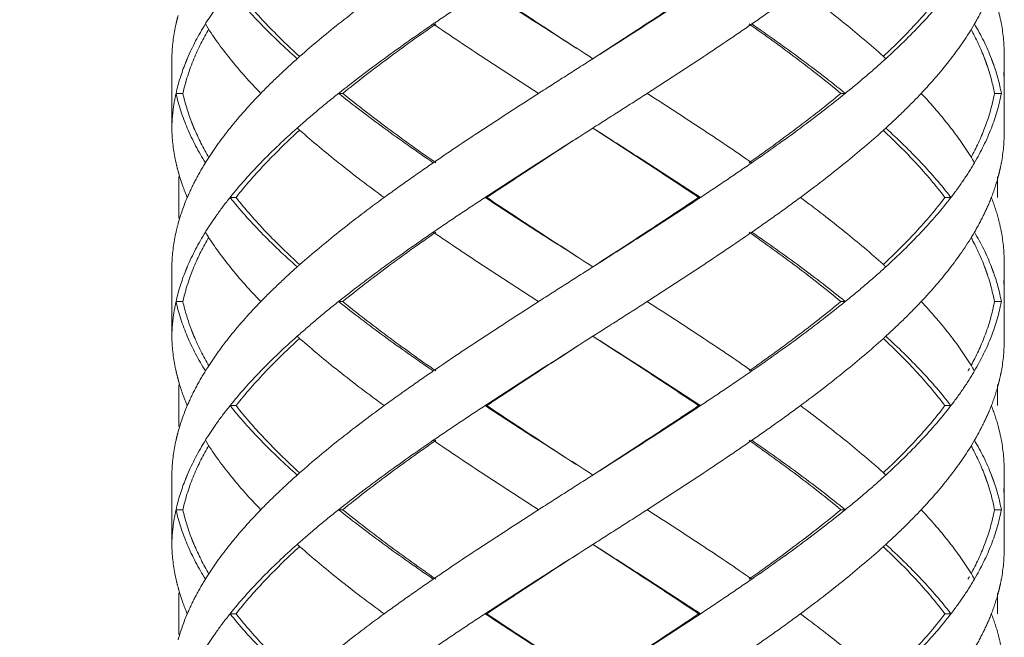
# Model space of a CAD drawing. Units: millimetres. Extents: x -11664 to -10905, y -1051 to -333.
# Drawn here: x -11304 to -11290, y -761 to -752 of the extents above; entities that cross this region are included whole.
import ezdxf

# ---------------------------------------------------------------- set-up
doc = ezdxf.new("R2010")
doc.units = ezdxf.units.MM
doc.linetypes.add('CENTER', pattern=[2, 1.25, -0.25, 0.25, -0.25])
doc.linetypes.add('DASHED', pattern=[0.75, 0.5, -0.25])
doc.layers.add('中心线', color=4, linetype='CENTER', lineweight=18)
doc.layers.add('尺寸线', color=1, linetype='Continuous', lineweight=20)
doc.styles.get("Standard").update_dxf_attribs({"font": 'arial.ttf'})
doc.dimstyles.new('20', dxfattribs={"dimtxt": 13, "dimasz": 5, "dimexe": 2.5, "dimexo": 8, "dimgap": 2.5, "dimtad": 1, "dimdsep": 46, "dimtxsty": 'Standard', "dimcen": 0, "dimadec": 0, "dimazin": 0, "dimtfac": 0.7, "dimtix": 1, "dimtmove": 1, "dimatfit": 3, "dimfxl": 0, "dimtzin": 0, "dimlwd": -1, "dimlwe": -1, "dimarcsym": 0})

# ---------------------------------------------------------------- blocks, each defined once
blk = doc.blocks.new('*D9')
at = {"layer": 'Defpoints', "color": 0}
for p in [(-11329.389, -543.793), (-11299.231, -543.793), (-11300.231, -995.328)]:
    blk.add_point(p, dxfattribs=at)
at = {"layer": '尺寸线', "color": 0}
for p, q in [((-11307.231, -543.793), (-11331.889, -543.793)), ((-11329.389, -990.328), (-11329.389, -548.793)), ((-11308.231, -995.328), (-11331.889, -995.328))]:
    blk.add_line(p, q, dxfattribs=at)
for points in [[(-11330.222, -548.793), (-11328.556, -548.793), (-11329.389, -543.793)], [(-11330.222, -990.328), (-11328.556, -990.328), (-11329.389, -995.328)]]:
    blk.add_solid(points, dxfattribs=at)
at = {"layer": '尺寸线', "color": 0, "insert": (-11338.526, -774.145), "char_height": 13, "attachment_point": 5, "rotation": 90}
blk.add_mtext('560', dxfattribs=at)

msp = doc.modelspace()

# ---------------------------------------------------------------- linework, layer by layer
at = {"layer": '中心线', "color": 0, "linetype": 'DASHED', "ltscale": 15}
for p, q in [((-11302.286, -752.874), (-11302.286, -753.963)), ((-11302.286, -752.874), (-11302.285, -752.919)), ((-11302.285, -752.919), (-11302.286, -752.963)), ((-11296.286, -752.874), (-11296.216, -752.919)), ((-11290.286, -753.963), (-11290.286, -752.874)), ((-11302.126, -753.419), (-11302.225, -753.419)), ((-11299.822, -753.419), (-11299.882, -753.419)), ((-11292.64, -753.419), (-11292.578, -753.419)), ((-11290.428, -753.419), (-11290.328, -753.419)), ((-11302.285, -753.919), (-11302.286, -753.963)), ((-11296.216, -753.919), (-11296.286, -753.963)), ((-11302.186, -754.618), (-11302.186, -755.219)), ((-11290.386, -754.618), (-11290.386, -754.919)), ((-11301.36, -754.919), (-11301.446, -754.919)), ((-11297.746, -754.919), (-11297.771, -754.919)), ((-11294.692, -754.919), (-11294.665, -754.919)), ((-11291.142, -754.919), (-11291.055, -754.919)), ((-11302.286, -755.874), (-11302.286, -756.963)), ((-11302.286, -755.874), (-11302.285, -755.919)), ((-11296.286, -755.874), (-11296.216, -755.919)), ((-11290.286, -756.963), (-11290.286, -755.874)), ((-11302.285, -755.919), (-11302.286, -755.963)), ((-11302.126, -756.419), (-11302.225, -756.419)), ((-11299.822, -756.419), (-11299.882, -756.419)), ((-11292.64, -756.419), (-11292.578, -756.419)), ((-11290.428, -756.419), (-11290.328, -756.419)), ((-11302.285, -756.919), (-11302.286, -756.963)), ((-11296.216, -756.919), (-11296.286, -756.963)), ((-11302.186, -757.618), (-11302.186, -758.219)), ((-11290.386, -757.618), (-11290.386, -757.919)), ((-11301.36, -757.919), (-11301.446, -757.919)), ((-11297.746, -757.919), (-11297.771, -757.919)), ((-11294.692, -757.919), (-11294.665, -757.919)), ((-11291.142, -757.919), (-11291.055, -757.919)), ((-11302.286, -758.874), (-11302.286, -759.963)), ((-11302.286, -758.874), (-11302.285, -758.919)), ((-11296.286, -758.874), (-11296.216, -758.919)), ((-11290.286, -759.963), (-11290.286, -758.874)), ((-11302.285, -758.919), (-11302.286, -758.963)), ((-11302.126, -759.419), (-11302.225, -759.419)), ((-11299.822, -759.419), (-11299.882, -759.419)), ((-11292.64, -759.419), (-11292.578, -759.419)), ((-11290.428, -759.419), (-11290.328, -759.419)), ((-11302.285, -759.919), (-11302.286, -759.963)), ((-11296.216, -759.919), (-11296.286, -759.963)), ((-11302.186, -760.618), (-11302.186, -761.219)), ((-11290.386, -760.618), (-11290.386, -760.919)), ((-11301.36, -760.919), (-11301.446, -760.919)), ((-11297.746, -760.919), (-11297.771, -760.919)), ((-11294.692, -760.919), (-11294.665, -760.919)), ((-11291.142, -760.919), (-11291.055, -760.919))]:
    msp.add_line(p, q, dxfattribs=at)
for points, start_tangent, end_tangent in [([(-11301.446, -751.919), (-11301.003, -752.419)], (0.625281, -0.7804), (0.696533, -0.717525)), ([(-11300.446, -752.885), (-11300.924, -752.419), (-11301.36, -751.919)], (-0.738539, 0.674211), (-0.618872, 0.785492)), ([(-11299.225, -751.919), (-11299.882, -752.419), (-11300.438, -752.883)], (-0.807598, -0.589733), (-0.749939, -0.661507)), ([(-11297.771, -751.919), (-11298.148, -752.169), (-11298.517, -752.419)], (-0.835735, -0.549133), (-0.824695, -0.565577)), ([(-11297.771, -751.919), (-11296.999, -752.419), (-11296.286, -752.874)], (0.835735, -0.549133), (0.843564, -0.537029)), ([(-11296.286, -752.874), (-11296.989, -752.418), (-11297.746, -751.919)], (-0.839436, 0.543459), (-0.83146, 0.555584)), ([(-11294.692, -751.919), (-11295.447, -752.419), (-11296.217, -752.919)], (-0.829849, -0.557989), (-0.839419, -0.543485)), ([(-11294.665, -751.919), (-11295.433, -752.419), (-11296.216, -752.919)], (-0.834152, -0.551534), (-0.843547, -0.537055)), ([(-11293.225, -751.919), (-11293.569, -752.169), (-11293.925, -752.419)], (-0.803786, -0.594919), (-0.82213, -0.5693)), ([(-11293.225, -751.919), (-11292.578, -752.419), (-11292.034, -752.882)], (0.803786, -0.594919), (0.74244, -0.669913)), ([(-11291.142, -751.919), (-11291.566, -752.422), (-11292.028, -752.884)], (-0.60338, -0.797454), (-0.730425, -0.682993)), ([(-11291.055, -751.919), (-11291.483, -752.419)], (-0.609824, -0.792537), (-0.685538, -0.728036)), ([(-11290.472, -751.919), (-11290.582, -752.169), (-11290.716, -752.419)], (-0.362378, -0.932031), (-0.504383, -0.86348)), ([(-11301.652, -752.192), (-11301.802, -752.419)], (-0.57493, -0.818203), (-0.525726, -0.850654)), ([(-11290.374, -752.216), (-11290.328, -752.419)], (0.259957, -0.96562), (0.183445, -0.98303)), ([(-11302.194, -752.296), (-11302.225, -752.419)], (-0.263582, -0.964637), (-0.217619, -0.976034)), ([(-11302.225, -752.419), (-11302.284, -752.863)], (-0.217619, -0.976034), (-0.041656, -0.999132)), ([(-11301.802, -752.419), (-11302.063, -752.919), (-11302.089, -752.982)], (-0.525726, -0.850654), (-0.370445, -0.928855)), ([(-11301.966, -752.919), (-11301.753, -752.491)], (0.384813, 0.922995), (0.502207, 0.864747)), ([(-11301.802, -752.419), (-11301.446, -752.919)], (0.525726, -0.850654), (0.625257, -0.780419)), ([(-11301.003, -752.419), (-11300.478, -752.919)], (0.696533, -0.717525), (0.747003, -0.66482)), ([(-11298.517, -752.419), (-11299.225, -752.919), (-11299.882, -753.419)], (-0.824695, -0.565577), (-0.782634, -0.622482)), ([(-11299.822, -753.419), (-11299.176, -752.919), (-11298.48, -752.419)], (0.777501, 0.628881), (0.820223, 0.572044)), ([(-11298.517, -752.419), (-11297.771, -752.919), (-11296.999, -753.419)], (0.824695, -0.565577), (0.841824, -0.539753)), ([(-11293.925, -752.419), (-11294.665, -752.919), (-11295.433, -753.419)], (-0.82213, -0.5693), (-0.841068, -0.540929)), ([(-11293.964, -752.419), (-11293.277, -752.918), (-11292.64, -753.419)], (0.817613, -0.575768), (0.77195, -0.635684)), ([(-11293.925, -752.419), (-11293.225, -752.919), (-11292.578, -753.419)], (0.82213, -0.5693), (0.777158, -0.629306)), ([(-11291.483, -752.419), (-11291.994, -752.919)], (-0.685538, -0.728036), (-0.739231, -0.673452)), ([(-11290.716, -752.419), (-11291.055, -752.919)], (-0.504383, -0.86348), (-0.60979, -0.792563)), ([(-11290.765, -752.496), (-11290.571, -752.914)], (0.478717, -0.877969), (0.358414, -0.933563)), ([(-11290.716, -752.419), (-11290.472, -752.919), (-11290.469, -752.927)], (0.504383, -0.86348), (0.359486, -0.93315)), ([(-11290.328, -752.419), (-11290.286, -752.874)], (0.183445, -0.98303), (0.000267, -1)), ([(-11302.284, -752.863), (-11302.285, -752.919)], (-0.041656, -0.999132), (-0.018342, -0.999832)), ([(-11302.126, -753.419), (-11301.966, -752.919)], (0.214381, 0.97675), (0.384813, 0.922995)), ([(-11301.446, -752.919), (-11301.003, -753.419)], (0.625257, -0.780419), (0.696527, -0.71753)), ([(-11300.478, -752.919), (-11300.75, -753.169), (-11301.003, -753.419)], (-0.747003, -0.66482), (-0.696527, -0.71753)), ([(-11300.438, -752.883), (-11300.478, -752.919)], (-0.749939, -0.661508), (-0.747004, -0.66482)), ([(-11296.216, -752.919), (-11296.608, -753.169), (-11296.999, -753.419)], (-0.843547, -0.537055), (-0.841824, -0.539753)), ([(-11291.994, -752.919), (-11292.277, -753.169), (-11292.578, -753.419)], (-0.739231, -0.673452), (-0.777158, -0.629306)), ([(-11292.034, -752.882), (-11291.994, -752.919)], (0.74244, -0.669913), (0.73923, -0.673453)), ([(-11291.055, -752.919), (-11291.483, -753.419)], (-0.60979, -0.792563), (-0.685536, -0.728039)), ([(-11290.571, -752.914), (-11290.557, -752.951)], (0.358414, -0.933563), (0.346458, -0.938065)), ([(-11290.469, -752.927), (-11290.454, -752.967)], (0.359486, -0.93315), (0.346412, -0.938083)), ([(-11302.089, -752.982), (-11302.225, -753.419)], (-0.370445, -0.928855), (-0.217844, -0.975984)), ([(-11290.557, -752.951), (-11290.543, -752.991)], (0.346458, -0.938065), (0.333313, -0.942816)), ([(-11290.543, -752.991), (-11290.528, -753.032)], (0.333313, -0.942816), (0.319813, -0.947481)), ([(-11290.528, -753.032), (-11290.428, -753.419)], (0.319813, -0.947481), (0.18069, -0.98354)), ([(-11290.454, -752.967), (-11290.439, -753.007)], (0.346412, -0.938083), (0.332976, -0.942935)), ([(-11290.439, -753.007), (-11290.328, -753.419)], (0.332976, -0.942935), (0.18365, -0.982992)), ([(-11290.286, -752.963), (-11290.294, -753.169)], (-0.000044, -1), (-0.084116, -0.996456)), ([(-11302.225, -753.419), (-11302.268, -753.669), (-11302.285, -753.919)], (-0.217844, -0.975984), (-0.018342, -0.999832)), ([(-11302.225, -753.419), (-11302.063, -753.919)], (0.217844, -0.975984), (0.390343, -0.920669)), ([(-11302.002, -753.829), (-11302.126, -753.419)], (-0.356715, 0.934213), (-0.214381, 0.97675)), ([(-11301.003, -753.419), (-11301.446, -753.919)], (-0.696527, -0.71753), (-0.625257, -0.780419)), ([(-11299.882, -753.419), (-11300.189, -753.669), (-11300.478, -753.919)], (-0.782634, -0.622482), (-0.747003, -0.66482)), ([(-11299.882, -753.419), (-11299.225, -753.919), (-11298.517, -754.419)], (0.782634, -0.622482), (0.824695, -0.565577)), ([(-11298.48, -754.419), (-11299.177, -753.918), (-11299.822, -753.419)], (-0.820223, 0.572044), (-0.777501, 0.628881)), ([(-11296.999, -753.419), (-11297.771, -753.919), (-11298.517, -754.419)], (-0.841824, -0.539753), (-0.824695, -0.565577)), ([(-11295.433, -753.419), (-11295.823, -753.669), (-11296.216, -753.919)], (-0.841068, -0.540929), (-0.843547, -0.537055)), ([(-11295.433, -753.419), (-11294.665, -753.919), (-11293.925, -754.419)], (0.841068, -0.540929), (0.82213, -0.5693)), ([(-11292.64, -753.419), (-11293.279, -753.921), (-11293.964, -754.419)], (-0.77195, -0.635684), (-0.817613, -0.575768)), ([(-11292.578, -753.419), (-11293.225, -753.919), (-11293.925, -754.419)], (-0.777158, -0.629306), (-0.82213, -0.5693)), ([(-11291.483, -753.419), (-11291.729, -753.669), (-11291.994, -753.919)], (-0.685536, -0.728039), (-0.739231, -0.673452)), ([(-11291.483, -753.419), (-11291.055, -753.919)], (0.685536, -0.728039), (0.60979, -0.792563)), ([(-11290.428, -753.419), (-11290.569, -753.919)], (-0.18069, -0.98354), (-0.356904, -0.934141)), ([(-11290.328, -753.419), (-11290.472, -753.919)], (-0.18365, -0.982992), (-0.362154, -0.932118)), ([(-11302.285, -753.919), (-11302.284, -753.975)], (0.018342, -0.999832), (0.041657, -0.999132)), ([(-11302.063, -753.919), (-11301.802, -754.419)], (0.390343, -0.920669), (0.525726, -0.850654)), ([(-11301.987, -753.868), (-11302.002, -753.829)], (-0.369191, 0.929353), (-0.356715, 0.934213)), ([(-11301.976, -753.896), (-11301.987, -753.868)], (-0.37796, 0.925822), (-0.369192, 0.929353)), ([(-11301.753, -754.346), (-11301.966, -753.919), (-11301.976, -753.896)], (-0.502208, 0.864747), (-0.37796, 0.925822)), ([(-11301.446, -753.919), (-11301.773, -754.374)], (-0.625257, -0.780419), (-0.536026, -0.844202)), ([(-11300.478, -753.919), (-11301.003, -754.419)], (-0.747003, -0.66482), (-0.696533, -0.717525)), ([(-11300.478, -753.919), (-11300.438, -753.954)], (0.747004, -0.66482), (0.749939, -0.661508)), ([(-11296.217, -753.919), (-11295.447, -754.419), (-11294.692, -754.919)], (0.839419, -0.543485), (0.829849, -0.557989)), ([(-11296.216, -753.919), (-11295.433, -754.419), (-11294.665, -754.919)], (0.843547, -0.537055), (0.834152, -0.551534)), ([(-11291.994, -753.919), (-11292.034, -753.955)], (-0.73923, -0.673453), (-0.74244, -0.669913)), ([(-11291.994, -753.919), (-11291.483, -754.419)], (0.739231, -0.673452), (0.685538, -0.728036)), ([(-11291.055, -753.919), (-11290.742, -754.374)], (0.60979, -0.792563), (0.515193, -0.857074)), ([(-11290.569, -753.919), (-11290.765, -754.341)], (-0.356905, -0.934141), (-0.478706, -0.877975)), ([(-11290.472, -753.919), (-11290.716, -754.419)], (-0.362154, -0.932118), (-0.504383, -0.86348)), ([(-11302.284, -753.975), (-11302.225, -754.419)], (0.041656, -0.999132), (0.217619, -0.976034)), ([(-11301.36, -754.919), (-11300.924, -754.419), (-11300.446, -753.952)], (0.618872, 0.785492), (0.738539, 0.674211)), ([(-11300.438, -753.954), (-11299.882, -754.419), (-11299.225, -754.919)], (0.749939, -0.661507), (0.807598, -0.589733)), ([(-11296.286, -753.963), (-11296.999, -754.419), (-11297.771, -754.919)], (-0.843564, -0.537029), (-0.835735, -0.549133)), ([(-11297.746, -754.919), (-11296.987, -754.419), (-11296.286, -753.963)], (0.83146, 0.555584), (0.839436, 0.543459)), ([(-11292.034, -753.955), (-11292.578, -754.419), (-11293.225, -754.919)], (-0.74244, -0.669913), (-0.803786, -0.594919)), ([(-11292.028, -753.953), (-11291.56, -754.422), (-11291.142, -754.919)], (0.730428, -0.68299), (0.60338, -0.797454)), ([(-11290.286, -753.963), (-11290.328, -754.419)], (-0.000267, -1), (-0.183445, -0.98303)), ([(-11302.225, -754.419), (-11302.194, -754.542)], (0.217619, -0.976034), (0.263582, -0.964637)), ([(-11301.802, -754.419), (-11301.944, -754.669), (-11302.063, -754.919)], (-0.525726, -0.850654), (-0.390551, -0.920581)), ([(-11301.773, -754.374), (-11301.802, -754.419)], (-0.536026, -0.844202), (-0.525726, -0.850654)), ([(-11301.003, -754.419), (-11301.446, -754.919)], (-0.696533, -0.717525), (-0.625281, -0.7804)), ([(-11298.517, -754.419), (-11298.876, -754.669), (-11299.225, -754.919)], (-0.824695, -0.565577), (-0.807598, -0.589733)), ([(-11293.925, -754.419), (-11294.291, -754.669), (-11294.665, -754.919)], (-0.82213, -0.5693), (-0.834152, -0.551534)), ([(-11291.483, -754.419), (-11291.055, -754.919)], (0.685538, -0.728036), (0.609824, -0.792537)), ([(-11290.716, -754.419), (-11290.874, -754.669)], (-0.504383, -0.86348), (-0.561312, -0.827604)), ([(-11290.742, -754.374), (-11290.716, -754.419)], (0.515194, -0.857074), (0.504383, -0.86348)), ([(-11290.328, -754.419), (-11290.35, -754.524)], (-0.183445, -0.98303), (-0.2239, -0.974612)), ([(-11302.194, -754.542), (-11302.186, -754.573)], (0.263582, -0.964637), (0.274756, -0.961514)), ([(-11302.186, -754.573), (-11302.063, -754.919)], (0.274755, -0.961514), (0.390551, -0.920581)), ([(-11290.374, -754.621), (-11290.472, -754.919)], (-0.259957, -0.96562), (-0.362378, -0.932031)), ([(-11290.35, -754.524), (-11290.374, -754.621)], (-0.2239, -0.974612), (-0.259957, -0.96562)), ([(-11290.874, -754.669), (-11291.055, -754.919)], (-0.561312, -0.827604), (-0.609824, -0.792537)), ([(-11302.063, -754.919), (-11302.194, -755.296)], (-0.390551, -0.920581), (-0.263582, -0.964637)), ([(-11301.446, -754.919), (-11301.636, -755.169), (-11301.652, -755.192)], (-0.625281, -0.7804), (-0.57493, -0.818203)), ([(-11301.446, -754.919), (-11301.003, -755.419)], (0.625281, -0.7804), (0.696533, -0.717525)), ([(-11300.446, -755.885), (-11300.924, -755.419), (-11301.36, -754.919)], (-0.738539, 0.674211), (-0.618872, 0.785492)), ([(-11299.225, -754.919), (-11299.882, -755.419), (-11300.438, -755.883)], (-0.807598, -0.589733), (-0.749939, -0.661507)), ([(-11297.771, -754.919), (-11298.148, -755.169), (-11298.517, -755.419)], (-0.835735, -0.549133), (-0.824695, -0.565577)), ([(-11297.771, -754.919), (-11296.999, -755.419), (-11296.286, -755.874)], (0.835735, -0.549133), (0.843564, -0.537029)), ([(-11296.286, -755.874), (-11296.986, -755.419), (-11297.746, -754.919)], (-0.839436, 0.543459), (-0.83146, 0.555584)), ([(-11294.692, -754.919), (-11295.443, -755.416), (-11296.217, -755.919)], (-0.829849, -0.557989), (-0.839419, -0.543485)), ([(-11294.665, -754.919), (-11295.433, -755.419), (-11296.216, -755.919)], (-0.834152, -0.551534), (-0.843547, -0.537055)), ([(-11293.225, -754.919), (-11293.569, -755.169), (-11293.925, -755.419)], (-0.803786, -0.594919), (-0.82213, -0.5693)), ([(-11293.225, -754.919), (-11292.578, -755.419), (-11292.034, -755.882)], (0.803786, -0.594919), (0.74244, -0.669913)), ([(-11291.142, -754.919), (-11291.563, -755.419), (-11292.028, -755.884)], (-0.60338, -0.797454), (-0.730426, -0.682992)), ([(-11291.055, -754.919), (-11291.483, -755.419)], (-0.609824, -0.792537), (-0.685538, -0.728036)), ([(-11290.472, -754.919), (-11290.582, -755.169), (-11290.716, -755.419)], (-0.362378, -0.932031), (-0.504383, -0.86348)), ([(-11290.472, -754.919), (-11290.374, -755.216)], (0.362378, -0.932031), (0.259957, -0.96562)), ([(-11301.652, -755.192), (-11301.802, -755.419)], (-0.57493, -0.818203), (-0.525726, -0.850654)), ([(-11302.194, -755.296), (-11302.225, -755.419)], (-0.263582, -0.964637), (-0.217619, -0.976034)), ([(-11290.374, -755.216), (-11290.328, -755.419)], (0.259957, -0.96562), (0.183445, -0.98303)), ([(-11302.225, -755.419), (-11302.284, -755.863)], (-0.217619, -0.976034), (-0.041656, -0.999132)), ([(-11301.802, -755.419), (-11302.063, -755.919), (-11302.089, -755.982)], (-0.525726, -0.850654), (-0.370445, -0.928855)), ([(-11301.802, -755.419), (-11301.446, -755.919)], (0.525726, -0.850654), (0.625257, -0.780419)), ([(-11301.003, -755.419), (-11300.478, -755.919)], (0.696533, -0.717525), (0.747003, -0.66482)), ([(-11298.517, -755.419), (-11299.225, -755.919), (-11299.882, -756.419)], (-0.824695, -0.565577), (-0.782634, -0.622482)), ([(-11299.822, -756.419), (-11299.176, -755.919), (-11298.48, -755.419)], (0.777501, 0.628881), (0.820223, 0.572044)), ([(-11298.517, -755.419), (-11297.771, -755.919), (-11296.999, -756.419)], (0.824695, -0.565577), (0.841824, -0.539753)), ([(-11293.925, -755.419), (-11294.665, -755.919), (-11295.433, -756.419)], (-0.82213, -0.5693), (-0.841068, -0.540929)), ([(-11293.964, -755.419), (-11293.273, -755.921), (-11292.64, -756.419)], (0.817613, -0.575768), (0.77195, -0.635684)), ([(-11293.925, -755.419), (-11293.225, -755.919), (-11292.578, -756.419)], (0.82213, -0.5693), (0.777158, -0.629306)), ([(-11291.483, -755.419), (-11291.994, -755.919)], (-0.685538, -0.728036), (-0.739231, -0.673452)), ([(-11290.716, -755.419), (-11291.055, -755.919)], (-0.504383, -0.86348), (-0.60979, -0.792563)), ([(-11290.716, -755.419), (-11290.472, -755.919), (-11290.469, -755.927)], (0.504383, -0.86348), (0.359486, -0.93315)), ([(-11290.328, -755.419), (-11290.286, -755.874)], (0.183445, -0.98303), (0.000267, -1)), ([(-11301.966, -755.919), (-11301.753, -755.491)], (0.384819, 0.922992), (0.502207, 0.864747)), ([(-11290.765, -755.496), (-11290.57, -755.917)], (0.47871, -0.877973), (0.357535, -0.9339)), ([(-11302.284, -755.863), (-11302.285, -755.919)], (-0.041656, -0.999132), (-0.018342, -0.999832)), ([(-11300.438, -755.883), (-11300.478, -755.919)], (-0.749939, -0.661508), (-0.747004, -0.66482)), ([(-11292.034, -755.882), (-11291.994, -755.919)], (0.74244, -0.669913), (0.73923, -0.673453)), ([(-11302.089, -755.982), (-11302.225, -756.419)], (-0.370445, -0.928855), (-0.217844, -0.975984)), ([(-11302.126, -756.419), (-11301.966, -755.919)], (0.214381, 0.97675), (0.384819, 0.922992)), ([(-11301.446, -755.919), (-11301.003, -756.419)], (0.625257, -0.780419), (0.696527, -0.71753)), ([(-11300.478, -755.919), (-11300.75, -756.169), (-11301.003, -756.419)], (-0.747003, -0.66482), (-0.696527, -0.71753)), ([(-11296.216, -755.919), (-11296.608, -756.169), (-11296.999, -756.419)], (-0.843547, -0.537055), (-0.841824, -0.539753)), ([(-11291.994, -755.919), (-11292.277, -756.169), (-11292.578, -756.419)], (-0.739231, -0.673452), (-0.777158, -0.629306)), ([(-11291.055, -755.919), (-11291.483, -756.419)], (-0.60979, -0.792563), (-0.685536, -0.728039)), ([(-11290.57, -755.917), (-11290.557, -755.951)], (0.357535, -0.9339), (0.346502, -0.938049)), ([(-11290.557, -755.951), (-11290.543, -755.991)], (0.346502, -0.938049), (0.333354, -0.942802)), ([(-11290.543, -755.991), (-11290.529, -756.032)], (0.333354, -0.942802), (0.319852, -0.947468)), ([(-11290.529, -756.032), (-11290.428, -756.419)], (0.319852, -0.947467), (0.18069, -0.98354)), ([(-11290.469, -755.927), (-11290.454, -755.967)], (0.359486, -0.93315), (0.346412, -0.938083)), ([(-11290.454, -755.967), (-11290.439, -756.007)], (0.346412, -0.938083), (0.332976, -0.942935)), ([(-11290.439, -756.007), (-11290.328, -756.419)], (0.332976, -0.942935), (0.18365, -0.982992)), ([(-11290.286, -755.963), (-11290.294, -756.169)], (-0.000044, -1), (-0.084116, -0.996456)), ([(-11302.225, -756.419), (-11302.268, -756.669), (-11302.285, -756.919)], (-0.217844, -0.975984), (-0.018342, -0.999832)), ([(-11302.225, -756.419), (-11302.063, -756.919)], (0.217844, -0.975984), (0.390343, -0.920669)), ([(-11302.002, -756.829), (-11302.126, -756.419)], (-0.356758, 0.934197), (-0.214381, 0.97675)), ([(-11301.003, -756.419), (-11301.446, -756.919)], (-0.696527, -0.71753), (-0.625257, -0.780419)), ([(-11299.882, -756.419), (-11300.189, -756.669), (-11300.478, -756.919)], (-0.782634, -0.622482), (-0.747003, -0.66482)), ([(-11299.882, -756.419), (-11299.225, -756.919), (-11298.517, -757.419)], (0.782634, -0.622482), (0.824695, -0.565577)), ([(-11298.48, -757.419), (-11299.18, -756.916), (-11299.822, -756.419)], (-0.820223, 0.572044), (-0.777501, 0.628881)), ([(-11296.999, -756.419), (-11297.771, -756.919), (-11298.517, -757.419)], (-0.841824, -0.539753), (-0.824695, -0.565577)), ([(-11295.433, -756.419), (-11295.823, -756.669), (-11296.216, -756.919)], (-0.841068, -0.540929), (-0.843547, -0.537055)), ([(-11295.433, -756.419), (-11294.665, -756.919), (-11293.925, -757.419)], (0.841068, -0.540929), (0.82213, -0.5693)), ([(-11292.64, -756.419), (-11293.276, -756.919), (-11293.964, -757.419)], (-0.77195, -0.635684), (-0.817613, -0.575768)), ([(-11292.578, -756.419), (-11293.225, -756.919), (-11293.925, -757.419)], (-0.777158, -0.629306), (-0.82213, -0.5693)), ([(-11291.483, -756.419), (-11291.729, -756.669), (-11291.994, -756.919)], (-0.685536, -0.728039), (-0.739231, -0.673452)), ([(-11291.483, -756.419), (-11291.055, -756.919)], (0.685536, -0.728039), (0.60979, -0.792563)), ([(-11290.428, -756.419), (-11290.569, -756.919)], (-0.18069, -0.98354), (-0.356899, -0.934143)), ([(-11290.328, -756.419), (-11290.472, -756.919)], (-0.18365, -0.982992), (-0.362154, -0.932118)), ([(-11301.987, -756.868), (-11302.002, -756.829)], (-0.369236, 0.929336), (-0.356758, 0.934197)), ([(-11301.975, -756.897), (-11301.987, -756.868)], (-0.377991, 0.925809), (-0.369236, 0.929336)), ([(-11301.753, -757.346), (-11301.967, -756.916), (-11301.975, -756.897)], (-0.502203, 0.86475), (-0.377991, 0.925809)), ([(-11302.285, -756.919), (-11302.284, -756.975)], (0.018342, -0.999832), (0.041655, -0.999132)), ([(-11302.284, -756.975), (-11302.225, -757.419)], (0.041655, -0.999132), (0.217619, -0.976034)), ([(-11302.063, -756.919), (-11301.802, -757.419)], (0.390343, -0.920669), (0.525726, -0.850654)), ([(-11301.446, -756.919), (-11301.773, -757.374)], (-0.625257, -0.780419), (-0.536026, -0.844202)), ([(-11301.36, -757.919), (-11300.924, -757.419), (-11300.446, -756.952)], (0.618872, 0.785492), (0.738539, 0.674211)), ([(-11300.478, -756.919), (-11301.003, -757.419)], (-0.747003, -0.66482), (-0.696533, -0.717525)), ([(-11300.478, -756.919), (-11300.438, -756.954)], (0.747004, -0.66482), (0.749939, -0.661508)), ([(-11300.438, -756.954), (-11299.882, -757.419), (-11299.225, -757.919)], (0.749939, -0.661507), (0.807598, -0.589733)), ([(-11296.286, -756.963), (-11296.999, -757.419), (-11297.771, -757.919)], (-0.843564, -0.537029), (-0.835735, -0.549133)), ([(-11297.746, -757.919), (-11296.987, -757.419), (-11296.286, -756.963)], (0.83146, 0.555584), (0.839436, 0.543459)), ([(-11296.217, -756.919), (-11295.45, -757.417), (-11294.692, -757.919)], (0.839419, -0.543485), (0.829849, -0.557989)), ([(-11296.216, -756.919), (-11295.433, -757.419), (-11294.665, -757.919)], (0.843547, -0.537055), (0.834152, -0.551534)), ([(-11292.034, -756.955), (-11292.578, -757.419), (-11293.225, -757.919)], (-0.74244, -0.669913), (-0.803786, -0.594919)), ([(-11291.994, -756.919), (-11292.034, -756.955)], (-0.73923, -0.673453), (-0.74244, -0.669913)), ([(-11292.028, -756.953), (-11291.564, -757.418), (-11291.142, -757.919)], (0.730426, -0.682992), (0.60338, -0.797454)), ([(-11291.994, -756.919), (-11291.483, -757.419)], (0.739231, -0.673452), (0.685538, -0.728036)), ([(-11291.055, -756.919), (-11290.742, -757.374)], (0.60979, -0.792563), (0.515193, -0.857074)), ([(-11290.569, -756.919), (-11290.765, -757.341)], (-0.356899, -0.934143), (-0.478706, -0.877975)), ([(-11290.472, -756.919), (-11290.716, -757.419)], (-0.362154, -0.932118), (-0.504383, -0.86348)), ([(-11290.286, -756.963), (-11290.328, -757.419)], (-0.000267, -1), (-0.183445, -0.98303)), ([(-11302.225, -757.419), (-11302.194, -757.542)], (0.217619, -0.976034), (0.263582, -0.964637)), ([(-11301.802, -757.419), (-11301.944, -757.669), (-11302.063, -757.919)], (-0.525726, -0.850654), (-0.390551, -0.920581)), ([(-11301.773, -757.374), (-11301.802, -757.419)], (-0.536026, -0.844202), (-0.525726, -0.850654)), ([(-11301.003, -757.419), (-11301.446, -757.919)], (-0.696533, -0.717525), (-0.625281, -0.7804)), ([(-11298.517, -757.419), (-11298.876, -757.669), (-11299.225, -757.919)], (-0.824695, -0.565577), (-0.807598, -0.589733)), ([(-11293.925, -757.419), (-11294.291, -757.669), (-11294.665, -757.919)], (-0.82213, -0.5693), (-0.834152, -0.551534)), ([(-11291.483, -757.419), (-11291.055, -757.919)], (0.685538, -0.728036), (0.609824, -0.792537)), ([(-11290.716, -757.419), (-11290.874, -757.669)], (-0.504383, -0.86348), (-0.561312, -0.827604)), ([(-11290.789, -757.384), (-11290.809, -757.419)], (-0.489494, -0.872007), (-0.498075, -0.867134)), ([(-11290.742, -757.374), (-11290.716, -757.419)], (0.515194, -0.857074), (0.504383, -0.86348)), ([(-11290.328, -757.419), (-11290.35, -757.524)], (-0.183445, -0.98303), (-0.2239, -0.974612)), ([(-11302.194, -757.542), (-11302.186, -757.573)], (0.263582, -0.964637), (0.274756, -0.961514)), ([(-11302.186, -757.573), (-11302.063, -757.919)], (0.274755, -0.961514), (0.390551, -0.920581)), ([(-11290.35, -757.524), (-11290.374, -757.621)], (-0.2239, -0.974612), (-0.259957, -0.96562)), ([(-11290.874, -757.669), (-11291.055, -757.919)], (-0.561312, -0.827604), (-0.609824, -0.792537)), ([(-11290.374, -757.621), (-11290.472, -757.919)], (-0.259957, -0.96562), (-0.362378, -0.932031)), ([(-11302.063, -757.919), (-11302.194, -758.296)], (-0.390551, -0.920581), (-0.263582, -0.964637)), ([(-11301.446, -757.919), (-11301.636, -758.169), (-11301.652, -758.192)], (-0.625281, -0.7804), (-0.57493, -0.818203)), ([(-11301.446, -757.919), (-11301.003, -758.419)], (0.625281, -0.7804), (0.696533, -0.717525)), ([(-11300.446, -758.885), (-11300.922, -758.421), (-11301.36, -757.919)], (-0.738538, 0.674212), (-0.618872, 0.785492)), ([(-11299.225, -757.919), (-11299.882, -758.419), (-11300.438, -758.883)], (-0.807598, -0.589733), (-0.749939, -0.661507)), ([(-11297.771, -757.919), (-11298.148, -758.169), (-11298.517, -758.419)], (-0.835735, -0.549133), (-0.824695, -0.565577)), ([(-11297.771, -757.919), (-11296.999, -758.419), (-11296.286, -758.874)], (0.835735, -0.549133), (0.843564, -0.537029)), ([(-11296.286, -758.874), (-11296.992, -758.416), (-11297.746, -757.919)], (-0.839436, 0.543459), (-0.83146, 0.555584)), ([(-11294.692, -757.919), (-11295.447, -758.419), (-11296.217, -758.919)], (-0.829849, -0.557989), (-0.839419, -0.543485)), ([(-11294.665, -757.919), (-11295.433, -758.419), (-11296.216, -758.919)], (-0.834152, -0.551534), (-0.843547, -0.537055)), ([(-11293.225, -757.919), (-11293.569, -758.169), (-11293.925, -758.419)], (-0.803786, -0.594919), (-0.82213, -0.5693)), ([(-11293.225, -757.919), (-11292.578, -758.419), (-11292.034, -758.882)], (0.803786, -0.594919), (0.74244, -0.669913)), ([(-11291.142, -757.919), (-11291.563, -758.419), (-11292.028, -758.884)], (-0.60338, -0.797454), (-0.730426, -0.682992)), ([(-11291.055, -757.919), (-11291.483, -758.419)], (-0.609824, -0.792537), (-0.685538, -0.728036)), ([(-11290.472, -757.919), (-11290.582, -758.169), (-11290.716, -758.419)], (-0.362378, -0.932031), (-0.504383, -0.86348)), ([(-11290.472, -757.919), (-11290.374, -758.216)], (0.362378, -0.932031), (0.259957, -0.96562)), ([(-11302.194, -758.296), (-11302.225, -758.419)], (-0.263582, -0.964637), (-0.217619, -0.976034)), ([(-11301.652, -758.192), (-11301.802, -758.419)], (-0.57493, -0.818203), (-0.525726, -0.850654)), ([(-11290.374, -758.216), (-11290.328, -758.419)], (0.259957, -0.96562), (0.183445, -0.98303)), ([(-11302.225, -758.419), (-11302.284, -758.863)], (-0.217619, -0.976034), (-0.041656, -0.999132)), ([(-11301.802, -758.419), (-11302.063, -758.919), (-11302.089, -758.982)], (-0.525726, -0.850654), (-0.370445, -0.928855)), ([(-11301.802, -758.419), (-11301.446, -758.919)], (0.525726, -0.850654), (0.625257, -0.780419)), ([(-11301.003, -758.419), (-11300.478, -758.919)], (0.696533, -0.717525), (0.747003, -0.66482)), ([(-11298.517, -758.419), (-11299.225, -758.919), (-11299.882, -759.419)], (-0.824695, -0.565577), (-0.782634, -0.622482)), ([(-11299.822, -759.419), (-11299.176, -758.919), (-11298.48, -758.419)], (0.777501, 0.628881), (0.820223, 0.572044)), ([(-11298.517, -758.419), (-11297.771, -758.919), (-11296.999, -759.419)], (0.824695, -0.565577), (0.841824, -0.539753)), ([(-11293.925, -758.419), (-11294.665, -758.919), (-11295.433, -759.419)], (-0.82213, -0.5693), (-0.841068, -0.540929)), ([(-11293.964, -758.419), (-11293.273, -758.921), (-11292.64, -759.419)], (0.817613, -0.575768), (0.77195, -0.635684)), ([(-11293.925, -758.419), (-11293.225, -758.919), (-11292.578, -759.419)], (0.82213, -0.5693), (0.777158, -0.629306)), ([(-11291.483, -758.419), (-11291.994, -758.919)], (-0.685538, -0.728036), (-0.739231, -0.673452)), ([(-11290.716, -758.419), (-11291.055, -758.919)], (-0.504383, -0.86348), (-0.60979, -0.792563)), ([(-11290.716, -758.419), (-11290.472, -758.919), (-11290.469, -758.927)], (0.504383, -0.86348), (0.359486, -0.93315)), ([(-11290.328, -758.419), (-11290.286, -758.874)], (0.183445, -0.98303), (0.000267, -1)), ([(-11301.966, -758.919), (-11301.753, -758.491)], (0.384787, 0.923006), (0.502207, 0.864747)), ([(-11290.765, -758.496), (-11290.571, -758.914)], (0.478717, -0.877969), (0.358377, -0.933577)), ([(-11302.284, -758.863), (-11302.285, -758.919)], (-0.041656, -0.999132), (-0.018342, -0.999832)), ([(-11300.438, -758.883), (-11300.478, -758.919)], (-0.749939, -0.661508), (-0.747004, -0.66482)), ([(-11292.034, -758.882), (-11291.994, -758.919)], (0.74244, -0.669913), (0.73923, -0.673453)), ([(-11302.089, -758.982), (-11302.225, -759.419)], (-0.370445, -0.928855), (-0.217844, -0.975984)), ([(-11302.126, -759.419), (-11301.966, -758.919)], (0.214381, 0.97675), (0.384787, 0.923006)), ([(-11301.446, -758.919), (-11301.003, -759.419)], (0.625257, -0.780419), (0.696527, -0.71753)), ([(-11300.478, -758.919), (-11300.75, -759.169), (-11301.003, -759.419)], (-0.747003, -0.66482), (-0.696527, -0.71753)), ([(-11296.216, -758.919), (-11296.608, -759.169), (-11296.999, -759.419)], (-0.843547, -0.537055), (-0.841824, -0.539753)), ([(-11291.994, -758.919), (-11292.277, -759.169), (-11292.578, -759.419)], (-0.739231, -0.673452), (-0.777158, -0.629306)), ([(-11291.055, -758.919), (-11291.483, -759.419)], (-0.60979, -0.792563), (-0.685536, -0.728039)), ([(-11290.571, -758.914), (-11290.557, -758.951)], (0.358377, -0.933577), (0.34646, -0.938065)), ([(-11290.557, -758.951), (-11290.543, -758.991)], (0.34646, -0.938065), (0.333314, -0.942816)), ([(-11290.543, -758.991), (-11290.528, -759.032)], (0.333315, -0.942816), (0.319814, -0.94748)), ([(-11290.528, -759.032), (-11290.428, -759.419)], (0.319814, -0.94748), (0.18069, -0.98354)), ([(-11290.469, -758.927), (-11290.454, -758.967)], (0.359486, -0.93315), (0.346412, -0.938083)), ([(-11290.454, -758.967), (-11290.439, -759.007)], (0.346412, -0.938083), (0.332976, -0.942935)), ([(-11290.439, -759.007), (-11290.328, -759.419)], (0.332976, -0.942935), (0.18365, -0.982992)), ([(-11290.286, -758.963), (-11290.294, -759.169)], (-0.000044, -1), (-0.084116, -0.996456)), ([(-11302.225, -759.419), (-11302.268, -759.669), (-11302.285, -759.919)], (-0.217844, -0.975984), (-0.018342, -0.999832)), ([(-11302.225, -759.419), (-11302.063, -759.919)], (0.217844, -0.975984), (0.390343, -0.920669)), ([(-11302.002, -759.829), (-11302.126, -759.419)], (-0.356677, 0.934228), (-0.214381, 0.97675)), ([(-11301.003, -759.419), (-11301.446, -759.919)], (-0.696527, -0.71753), (-0.625257, -0.780419)), ([(-11299.882, -759.419), (-11300.189, -759.669), (-11300.478, -759.919)], (-0.782634, -0.622482), (-0.747003, -0.66482)), ([(-11299.882, -759.419), (-11299.225, -759.919), (-11298.517, -760.419)], (0.782634, -0.622482), (0.824695, -0.565577)), ([(-11298.48, -760.419), (-11299.17, -759.923), (-11299.822, -759.419)], (-0.820223, 0.572044), (-0.777501, 0.628881)), ([(-11296.999, -759.419), (-11297.771, -759.919), (-11298.517, -760.419)], (-0.841824, -0.539753), (-0.824695, -0.565577)), ([(-11295.433, -759.419), (-11295.823, -759.669), (-11296.216, -759.919)], (-0.841068, -0.540929), (-0.843547, -0.537055)), ([(-11295.433, -759.419), (-11294.665, -759.919), (-11293.925, -760.419)], (0.841068, -0.540929), (0.82213, -0.5693)), ([(-11292.64, -759.419), (-11293.276, -759.919), (-11293.964, -760.419)], (-0.77195, -0.635684), (-0.817613, -0.575768)), ([(-11292.578, -759.419), (-11293.225, -759.919), (-11293.925, -760.419)], (-0.777158, -0.629306), (-0.82213, -0.5693)), ([(-11291.483, -759.419), (-11291.729, -759.669), (-11291.994, -759.919)], (-0.685536, -0.728039), (-0.739231, -0.673452)), ([(-11291.483, -759.419), (-11291.055, -759.919)], (0.685536, -0.728039), (0.60979, -0.792563)), ([(-11290.428, -759.419), (-11290.569, -759.919)], (-0.18069, -0.98354), (-0.356898, -0.934143)), ([(-11290.328, -759.419), (-11290.472, -759.919)], (-0.18365, -0.982992), (-0.362154, -0.932118)), ([(-11301.987, -759.868), (-11302.002, -759.829)], (-0.369152, 0.929369), (-0.356677, 0.934228)), ([(-11301.976, -759.896), (-11301.987, -759.868)], (-0.377933, 0.925833), (-0.369152, 0.929369)), ([(-11302.285, -759.919), (-11302.284, -759.975)], (0.018342, -0.999832), (0.041665, -0.999132)), ([(-11302.284, -759.975), (-11302.225, -760.419)], (0.041665, -0.999132), (0.217619, -0.976034)), ([(-11302.063, -759.919), (-11301.802, -760.419)], (0.390343, -0.920669), (0.525726, -0.850654)), ([(-11301.753, -760.346), (-11301.965, -759.921), (-11301.976, -759.896)], (-0.502212, 0.864744), (-0.377933, 0.925833)), ([(-11301.446, -759.919), (-11301.773, -760.374)], (-0.625257, -0.780419), (-0.536026, -0.844202)), ([(-11301.36, -760.919), (-11300.924, -760.419), (-11300.446, -759.952)], (0.618872, 0.785492), (0.738539, 0.674211)), ([(-11300.478, -759.919), (-11301.003, -760.419)], (-0.747003, -0.66482), (-0.696533, -0.717525)), ([(-11300.478, -759.919), (-11300.438, -759.954)], (0.747004, -0.66482), (0.749939, -0.661508)), ([(-11300.438, -759.954), (-11299.882, -760.419), (-11299.225, -760.919)], (0.749939, -0.661507), (0.807598, -0.589733)), ([(-11296.286, -759.963), (-11296.999, -760.419), (-11297.771, -760.919)], (-0.843564, -0.537029), (-0.835735, -0.549133)), ([(-11297.746, -760.919), (-11296.987, -760.419), (-11296.286, -759.963)], (0.83146, 0.555584), (0.839436, 0.543459)), ([(-11296.217, -759.919), (-11295.446, -760.42), (-11294.692, -760.919)], (0.839419, -0.543485), (0.829849, -0.557989)), ([(-11296.216, -759.919), (-11295.433, -760.419), (-11294.665, -760.919)], (0.843547, -0.537055), (0.834152, -0.551534)), ([(-11292.034, -759.955), (-11292.578, -760.419), (-11293.225, -760.919)], (-0.74244, -0.669913), (-0.803786, -0.594919)), ([(-11291.994, -759.919), (-11292.034, -759.955)], (-0.73923, -0.673453), (-0.74244, -0.669913)), ([(-11292.028, -759.953), (-11291.56, -760.422), (-11291.142, -760.919)], (0.730428, -0.68299), (0.60338, -0.797454)), ([(-11291.994, -759.919), (-11291.483, -760.419)], (0.739231, -0.673452), (0.685538, -0.728036)), ([(-11291.055, -759.919), (-11290.742, -760.374)], (0.60979, -0.792563), (0.515193, -0.857074)), ([(-11290.569, -759.919), (-11290.765, -760.341)], (-0.356898, -0.934143), (-0.478706, -0.877975)), ([(-11290.472, -759.919), (-11290.716, -760.419)], (-0.362154, -0.932118), (-0.504383, -0.86348)), ([(-11290.286, -759.963), (-11290.328, -760.419)], (-0.000267, -1), (-0.183445, -0.98303)), ([(-11302.225, -760.419), (-11302.194, -760.542)], (0.217619, -0.976034), (0.263582, -0.964637)), ([(-11301.802, -760.419), (-11301.944, -760.669), (-11302.063, -760.919)], (-0.525726, -0.850654), (-0.390551, -0.920581)), ([(-11301.773, -760.374), (-11301.802, -760.419)], (-0.536026, -0.844202), (-0.525726, -0.850654)), ([(-11301.003, -760.419), (-11301.446, -760.919)], (-0.696533, -0.717525), (-0.625281, -0.7804)), ([(-11298.517, -760.419), (-11298.876, -760.669), (-11299.225, -760.919)], (-0.824695, -0.565577), (-0.807598, -0.589733)), ([(-11293.925, -760.419), (-11294.291, -760.669), (-11294.665, -760.919)], (-0.82213, -0.5693), (-0.834152, -0.551534)), ([(-11291.483, -760.419), (-11291.055, -760.919)], (0.685538, -0.728036), (0.609824, -0.792537)), ([(-11290.716, -760.419), (-11290.874, -760.669)], (-0.504383, -0.86348), (-0.561312, -0.827604)), ([(-11290.789, -760.384), (-11290.809, -760.419)], (-0.489494, -0.872007), (-0.498075, -0.867134)), ([(-11290.742, -760.374), (-11290.716, -760.419)], (0.515194, -0.857074), (0.504383, -0.86348)), ([(-11290.328, -760.419), (-11290.35, -760.524)], (-0.183445, -0.98303), (-0.2239, -0.974612)), ([(-11302.194, -760.542), (-11302.186, -760.573)], (0.263582, -0.964637), (0.274756, -0.961514)), ([(-11302.186, -760.573), (-11302.063, -760.919)], (0.274755, -0.961514), (0.390551, -0.920581)), ([(-11290.35, -760.524), (-11290.374, -760.621)], (-0.2239, -0.974612), (-0.259957, -0.96562)), ([(-11290.874, -760.669), (-11291.055, -760.919)], (-0.561312, -0.827604), (-0.609824, -0.792537)), ([(-11290.374, -760.621), (-11290.472, -760.919)], (-0.259957, -0.96562), (-0.362378, -0.932031)), ([(-11302.063, -760.919), (-11302.194, -761.296)], (-0.390551, -0.920581), (-0.263582, -0.964637)), ([(-11301.446, -760.919), (-11301.636, -761.169), (-11301.652, -761.192)], (-0.625281, -0.7804), (-0.57493, -0.818203)), ([(-11301.446, -760.919), (-11301.003, -761.419)], (0.625281, -0.7804), (0.696533, -0.717525)), ([(-11300.446, -761.885), (-11300.926, -761.417), (-11301.36, -760.919)], (-0.738539, 0.67421), (-0.618872, 0.785492)), ([(-11299.225, -760.919), (-11299.882, -761.419), (-11300.438, -761.883)], (-0.807598, -0.589733), (-0.749939, -0.661507)), ([(-11297.771, -760.919), (-11298.148, -761.169), (-11298.517, -761.419)], (-0.835735, -0.549133), (-0.824695, -0.565577)), ([(-11297.771, -760.919), (-11296.999, -761.419), (-11296.286, -761.874)], (0.835735, -0.549133), (0.843564, -0.537029)), ([(-11296.286, -761.874), (-11296.996, -761.413), (-11297.746, -760.919)], (-0.839436, 0.543459), (-0.83146, 0.555584)), ([(-11294.692, -760.919), (-11295.447, -761.419), (-11296.217, -761.919)], (-0.829849, -0.557989), (-0.839419, -0.543485)), ([(-11294.665, -760.919), (-11295.433, -761.419), (-11296.216, -761.919)], (-0.834152, -0.551534), (-0.843547, -0.537055)), ([(-11293.225, -760.919), (-11293.569, -761.169), (-11293.925, -761.419)], (-0.803786, -0.594919), (-0.82213, -0.5693)), ([(-11293.225, -760.919), (-11292.578, -761.419), (-11292.034, -761.882)], (0.803786, -0.594919), (0.74244, -0.669913)), ([(-11291.142, -760.919), (-11291.563, -761.419), (-11292.028, -761.884)], (-0.60338, -0.797454), (-0.730426, -0.682992)), ([(-11291.055, -760.919), (-11291.483, -761.419)], (-0.609824, -0.792537), (-0.685538, -0.728036)), ([(-11290.472, -760.919), (-11290.582, -761.169), (-11290.716, -761.419)], (-0.362378, -0.932031), (-0.504383, -0.86348)), ([(-11290.472, -760.919), (-11290.374, -761.216)], (0.362378, -0.932031), (0.259957, -0.96562)), ([(-11301.652, -761.192), (-11301.802, -761.419)], (-0.57493, -0.818203), (-0.525726, -0.850654)), ([(-11290.374, -761.216), (-11290.328, -761.419)], (0.259957, -0.96562), (0.183445, -0.98303))]:
    msp.add_spline(points, degree=3, dxfattribs=dict(at, start_tangent=start_tangent, end_tangent=end_tangent))

# ---------------------------------------------------------------- dimensions: what is measured, and where the dimension line sits
at = {"layer": '尺寸线', "color": 0}
dim = msp.add_linear_dim(base=(-11329.389, -543.793), p1=(-11300.231, -995.328), p2=(-11299.231, -543.793), angle=90, text='560', dimstyle='20', dxfattribs=at)
dim.commit()
dim.dimension.update_dxf_attribs({"geometry": '*D9', "text_midpoint": (-11329.389, -774.145), "dimtype": 160})

doc.saveas('drawing.dxf')
